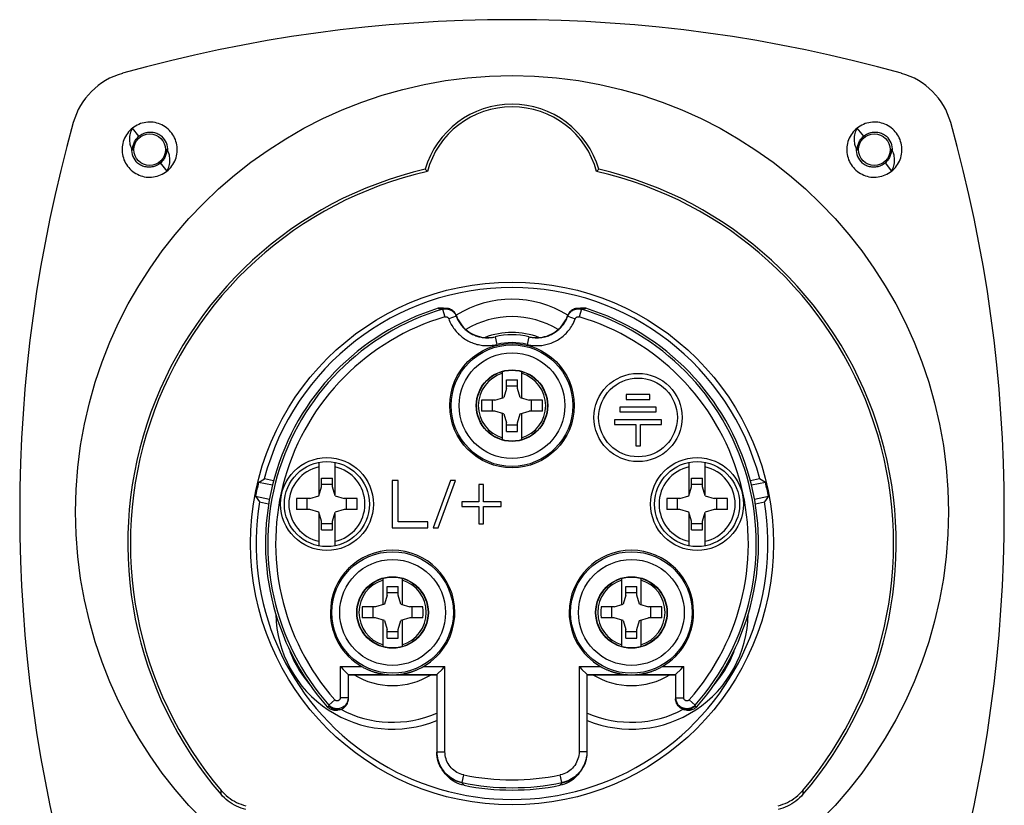
# Model space of a CAD drawing. Units: millimetres. Extents: x -31.2 to 31.2, y -39.8 to 35.
# Drawn here: x -31.2 to 31.2, y -14.8 to 35 of the extents above; entities that cross this region are included whole.
import ezdxf

# ---------------------------------------------------------------- set-up
doc = ezdxf.new("R2010")
doc.units = ezdxf.units.MM
doc.header["$LTSCALE"] = 16.335
doc.layers.get('0').update_dxf_attribs({"linetype": 'CONTINUOUS'})
for name, color, linetype in [('ASSI', 7, 'CONTINUOUS'), ('DRAFT', 7, 'CONTINUOUS'), ('RACCORDO', 7, 'CONTINUOUS'), ('SMUSSO', 7, 'CONTINUOUS')]:
    doc.layers.add(name, color=color, linetype=linetype)

msp = doc.modelspace()

# ---------------------------------------------------------------- linework, layer by layer
at = {"color": 7, "linetype": 'CONTINUOUS'}
for p, q in [((-23.677, 27.628), (-24.093, 28.149)), ((-22.546, 28.472), (-22.66, 28.499)), ((22.323, 27.628), (21.907, 28.149)), ((23.454, 28.472), (23.34, 28.499)), ((-24.113, 26.805), (-24.075, 26.749)), ((-21.887, 26.758), (-21.925, 26.815)), ((21.887, 26.805), (21.925, 26.749)), ((24.113, 26.758), (24.075, 26.815)), ((-22.323, 25.936), (-21.907, 25.415)), ((23.677, 25.936), (24.093, 25.415)), ((-23.454, 25.092), (-23.34, 25.065)), ((22.546, 25.092), (22.66, 25.065)), ((-0.6, 11.028), (-0.6, 12.699)), ((0.6, 12.699), (0.6, 11.028)), ((-0.35, 11.622), (-0.35, 12.173)), ((-0.35, 12.173), (0.35, 12.173)), ((0.35, 11.622), (0.35, 12.173)), ((-0.35, 11.622), (-0.52, 11.052)), ((0.35, 11.774), (-0.35, 11.774)), ((0.52, 11.052), (0.35, 11.622)), ((-1.09, 10.882), (-1.926, 10.882)), ((-1.242, 10.182), (-1.242, 10.882)), ((-1.09, 10.882), (-0.52, 11.052)), ((0.52, 11.052), (1.09, 10.882)), ((1.926, 10.882), (1.09, 10.882)), ((1.242, 10.182), (1.242, 10.882)), ((7.25, 11.232), (7.25, 10.932)), ((8.75, 11.232), (7.25, 11.232)), ((7.25, 10.932), (8.75, 10.932)), ((8.75, 10.932), (8.75, 11.232)), ((-1.09, 10.182), (-1.926, 10.182)), ((-0.52, 10.012), (-1.09, 10.182)), ((-0.6, 8.365), (-0.6, 10.036)), ((-0.52, 10.012), (-0.35, 9.442)), ((0.35, 9.442), (0.52, 10.012)), ((0.52, 10.012), (1.09, 10.182)), ((0.6, 10.036), (0.6, 8.365)), ((1.926, 10.182), (1.09, 10.182)), ((6.85, 10.432), (6.85, 10.132)), ((9.15, 10.432), (6.85, 10.432)), ((6.85, 10.132), (9.15, 10.132)), ((9.15, 10.132), (9.15, 10.432)), ((-0.35, 8.891), (-0.35, 9.442)), ((0.35, 8.891), (0.35, 9.442)), ((6.5, 9.632), (6.5, 9.332)), ((9.5, 9.632), (6.5, 9.632)), ((9.5, 9.332), (9.5, 9.632)), ((0.35, 9.289), (-0.35, 9.289)), ((-0.35, 8.891), (0.35, 8.891)), ((6.5, 9.332), (7.85, 9.332)), ((7.85, 9.332), (7.85, 7.982)), ((8.15, 7.982), (8.15, 9.332)), ((8.15, 9.332), (9.5, 9.332)), ((7.85, 7.982), (8.15, 7.982)), ((-12.25, 4.868), (-12.25, 6.945)), ((-11.25, 6.945), (-11.25, 4.868)), ((11.25, 4.868), (11.25, 6.945)), ((12.25, 6.945), (12.25, 4.868)), ((-12.1, 5.372), (-12.1, 5.923)), ((-12.1, 5.923), (-11.4, 5.923)), ((-11.4, 5.372), (-11.4, 5.923)), ((-7.6, 5.782), (-7.6, 2.782)), ((-7.225, 5.782), (-7.6, 5.782)), ((-7.225, 3.165), (-7.225, 5.782)), ((-3.908, 5.782), (-5, 2.782)), ((-4.681, 2.782), (-3.589, 5.782)), ((-3.589, 5.782), (-3.908, 5.782)), ((11.4, 5.923), (12.1, 5.923)), ((11.4, 5.372), (11.4, 5.923)), ((12.1, 5.372), (12.1, 5.923)), ((-12.27, 4.802), (-12.1, 5.372)), ((-11.4, 5.524), (-12.1, 5.524)), ((-11.23, 4.802), (-11.4, 5.372)), ((-2.1, 5.532), (-2.1, 4.432)), ((-1.8, 5.532), (-2.1, 5.532)), ((-1.8, 4.432), (-1.8, 5.532)), ((11.23, 4.802), (11.4, 5.372)), ((12.1, 5.524), (11.4, 5.524)), ((12.27, 4.802), (12.1, 5.372)), ((-12.84, 4.632), (-13.676, 4.632)), ((-12.992, 3.932), (-12.992, 4.632)), ((-12.84, 4.632), (-12.27, 4.802)), ((-11.23, 4.802), (-10.66, 4.632)), ((-9.824, 4.632), (-10.66, 4.632)), ((-10.508, 3.932), (-10.508, 4.632)), ((-3.193, 4.432), (-3.193, 4.132)), ((-2.1, 4.432), (-3.193, 4.432)), ((-0.693, 4.432), (-1.8, 4.432)), ((-0.693, 4.132), (-0.693, 4.432)), ((10.66, 4.632), (9.824, 4.632)), ((10.508, 3.932), (10.508, 4.632)), ((10.66, 4.632), (11.23, 4.802)), ((12.27, 4.802), (12.84, 4.632)), ((13.676, 4.632), (12.84, 4.632)), ((12.992, 3.932), (12.992, 4.632)), ((-12.84, 3.932), (-13.676, 3.932)), ((-12.27, 3.762), (-12.84, 3.932)), ((-12.1, 3.192), (-12.27, 3.762)), ((-11.4, 3.192), (-11.23, 3.762)), ((-10.66, 3.932), (-11.23, 3.762)), ((-9.824, 3.932), (-10.66, 3.932)), ((-3.193, 4.132), (-2.1, 4.132)), ((-2.1, 4.132), (-2.1, 3.032)), ((-1.8, 3.032), (-1.8, 4.132)), ((-1.8, 4.132), (-0.693, 4.132)), ((10.66, 3.932), (9.824, 3.932)), ((11.23, 3.762), (10.66, 3.932)), ((11.4, 3.192), (11.23, 3.762)), ((12.1, 3.192), (12.27, 3.762)), ((12.84, 3.932), (12.27, 3.762)), ((13.676, 3.932), (12.84, 3.932)), ((-12.25, 1.619), (-12.25, 3.696)), ((-12.1, 2.641), (-12.1, 3.192)), ((-11.4, 2.641), (-11.4, 3.192)), ((-11.25, 3.696), (-11.25, 1.619)), ((-5.35, 3.165), (-7.225, 3.165)), ((-5.35, 2.782), (-5.35, 3.165)), ((11.25, 1.619), (11.25, 3.696)), ((11.4, 2.641), (11.4, 3.192)), ((12.1, 2.641), (12.1, 3.192)), ((12.25, 3.696), (12.25, 1.619)), ((-11.4, 3.039), (-12.1, 3.039)), ((-12.1, 2.641), (-11.4, 2.641)), ((-7.6, 2.782), (-5.35, 2.782)), ((-5, 2.782), (-4.681, 2.782)), ((-2.1, 3.032), (-1.8, 3.032)), ((12.1, 3.039), (11.4, 3.039)), ((11.4, 2.641), (12.1, 2.641)), ((-8.178, -2.097), (-8.178, -0.431)), ((-6.978, -0.432), (-6.978, -2.097)), ((6.978, -2.097), (6.978, -0.432)), ((8.178, -0.431), (8.178, -2.097)), ((-7.928, -1.503), (-7.928, -0.952)), ((-7.928, -0.952), (-7.228, -0.952)), ((-7.228, -1.503), (-7.228, -0.952)), ((7.228, -0.952), (7.928, -0.952)), ((7.228, -1.503), (7.228, -0.952)), ((7.928, -1.503), (7.928, -0.952)), ((-7.928, -1.503), (-8.097, -2.073)), ((-7.228, -1.351), (-7.928, -1.351)), ((-7.058, -2.073), (-7.228, -1.503)), ((7.228, -1.503), (7.058, -2.073)), ((7.928, -1.351), (7.228, -1.351)), ((8.097, -2.073), (7.928, -1.503)), ((-8.668, -2.243), (-9.504, -2.243)), ((-8.82, -2.943), (-8.82, -2.243)), ((-8.097, -2.073), (-8.668, -2.243)), ((-7.058, -2.073), (-6.488, -2.243)), ((-5.651, -2.243), (-6.488, -2.243)), ((-6.335, -2.943), (-6.335, -2.243)), ((6.488, -2.243), (5.651, -2.243)), ((6.335, -2.943), (6.335, -2.243)), ((6.488, -2.243), (7.058, -2.073)), ((8.097, -2.073), (8.668, -2.243)), ((9.504, -2.243), (8.668, -2.243)), ((8.82, -2.943), (8.82, -2.243)), ((-8.668, -2.943), (-9.504, -2.943)), ((-8.097, -3.113), (-8.668, -2.943)), ((-8.178, -4.766), (-8.178, -3.089)), ((-8.097, -3.113), (-7.928, -3.683)), ((-7.228, -3.683), (-7.058, -3.113)), ((-6.488, -2.943), (-7.058, -3.113)), ((-6.978, -3.089), (-6.978, -4.764)), ((-5.651, -2.943), (-6.488, -2.943)), ((6.488, -2.943), (5.651, -2.943)), ((7.058, -3.113), (6.488, -2.943)), ((6.978, -4.764), (6.978, -3.089)), ((7.058, -3.113), (7.228, -3.683)), ((7.928, -3.683), (8.097, -3.113)), ((8.097, -3.113), (8.668, -2.943)), ((8.178, -3.089), (8.178, -4.766)), ((9.504, -2.943), (8.668, -2.943)), ((-7.928, -4.234), (-7.928, -3.683)), ((-7.228, -4.234), (-7.228, -3.683)), ((7.228, -4.234), (7.228, -3.683)), ((7.928, -4.234), (7.928, -3.683)), ((-7.228, -3.836), (-7.928, -3.836)), ((-7.928, -4.234), (-7.228, -4.234)), ((7.928, -3.836), (7.228, -3.836)), ((7.228, -4.234), (7.928, -4.234))]:
    msp.add_line(p, q, dxfattribs=at)
for points in [[(-24.093, 28.149), (-24.177, 28.077), (-24.261, 27.995), (-24.34, 27.908), (-24.412, 27.816), (-24.478, 27.719), (-24.537, 27.618), (-24.59, 27.513), (-24.635, 27.406), (-24.673, 27.295), (-24.704, 27.182), (-24.727, 27.067), (-24.742, 26.951), (-24.749, 26.834), (-24.749, 26.717), (-24.741, 26.6), (-24.725, 26.484), (-24.701, 26.37), (-24.669, 26.257), (-24.631, 26.146), (-24.584, 26.039), (-24.531, 25.934), (-24.471, 25.834), (-24.404, 25.738), (-24.331, 25.646), (-24.253, 25.56), (-24.168, 25.479), (-24.078, 25.403), (-23.984, 25.334), (-23.885, 25.272), (-23.782, 25.216), (-23.675, 25.167), (-23.566, 25.126), (-23.454, 25.092)], [(-24.093, 28.149), (-24.137, 28.063), (-24.175, 27.976), (-24.207, 27.888), (-24.234, 27.801), (-24.255, 27.714), (-24.27, 27.627), (-24.279, 27.542), (-24.284, 27.457), (-24.283, 27.375), (-24.277, 27.294), (-24.266, 27.215), (-24.251, 27.139), (-24.231, 27.066), (-24.207, 26.996), (-24.179, 26.929), (-24.148, 26.865), (-24.113, 26.805)], [(-22.66, 28.499), (-22.776, 28.517), (-22.892, 28.529), (-23.009, 28.532), (-23.126, 28.527), (-23.243, 28.515), (-23.358, 28.495), (-23.472, 28.467), (-23.583, 28.432), (-23.692, 28.389), (-23.798, 28.339), (-23.901, 28.282), (-23.999, 28.219), (-24.093, 28.149)], [(-21.907, 25.415), (-21.823, 25.487), (-21.739, 25.569), (-21.66, 25.656), (-21.588, 25.748), (-21.522, 25.845), (-21.463, 25.946), (-21.41, 26.05), (-21.365, 26.158), (-21.327, 26.269), (-21.296, 26.382), (-21.273, 26.497), (-21.258, 26.613), (-21.251, 26.73), (-21.251, 26.847), (-21.259, 26.964), (-21.275, 27.079), (-21.299, 27.194), (-21.331, 27.307), (-21.369, 27.417), (-21.416, 27.525), (-21.469, 27.629), (-21.529, 27.73), (-21.596, 27.826), (-21.669, 27.918), (-21.747, 28.004), (-21.832, 28.085), (-21.922, 28.16), (-22.016, 28.229), (-22.115, 28.292), (-22.218, 28.348), (-22.325, 28.396), (-22.434, 28.438), (-22.546, 28.472)], [(21.907, 28.149), (21.823, 28.077), (21.739, 27.995), (21.66, 27.908), (21.588, 27.816), (21.522, 27.719), (21.463, 27.618), (21.41, 27.513), (21.365, 27.406), (21.327, 27.295), (21.296, 27.182), (21.273, 27.067), (21.258, 26.951), (21.251, 26.834), (21.251, 26.717), (21.259, 26.6), (21.275, 26.484), (21.299, 26.37), (21.331, 26.257), (21.369, 26.146), (21.416, 26.039), (21.469, 25.934), (21.529, 25.834), (21.596, 25.738), (21.669, 25.646), (21.747, 25.56), (21.832, 25.479), (21.922, 25.403), (22.016, 25.334), (22.115, 25.272), (22.218, 25.216), (22.325, 25.167), (22.434, 25.126), (22.546, 25.092)], [(21.907, 28.149), (21.863, 28.063), (21.825, 27.976), (21.793, 27.888), (21.766, 27.801), (21.745, 27.714), (21.73, 27.627), (21.721, 27.542), (21.716, 27.457), (21.717, 27.375), (21.723, 27.294), (21.734, 27.215), (21.749, 27.139), (21.769, 27.066), (21.793, 26.996), (21.821, 26.929), (21.852, 26.865), (21.887, 26.805)], [(23.34, 28.499), (23.224, 28.517), (23.108, 28.529), (22.991, 28.532), (22.874, 28.527), (22.757, 28.515), (22.642, 28.495), (22.528, 28.467), (22.417, 28.432), (22.308, 28.389), (22.202, 28.339), (22.099, 28.282), (22.001, 28.219), (21.907, 28.149)], [(24.093, 25.415), (24.177, 25.487), (24.261, 25.569), (24.34, 25.656), (24.412, 25.748), (24.478, 25.845), (24.537, 25.946), (24.59, 26.05), (24.635, 26.158), (24.673, 26.269), (24.704, 26.382), (24.727, 26.497), (24.742, 26.613), (24.749, 26.73), (24.749, 26.847), (24.741, 26.964), (24.725, 27.079), (24.701, 27.194), (24.669, 27.307), (24.631, 27.417), (24.584, 27.525), (24.531, 27.629), (24.471, 27.73), (24.404, 27.826), (24.331, 27.918), (24.253, 28.004), (24.168, 28.085), (24.078, 28.16), (23.984, 28.229), (23.885, 28.292), (23.782, 28.348), (23.675, 28.396), (23.566, 28.438), (23.454, 28.472)], [(-24.076, 26.782), (-24.075, 26.846), (-24.07, 26.91), (-24.06, 26.974), (-24.048, 27.037), (-24.031, 27.099), (-24.011, 27.16), (-23.987, 27.22), (-23.959, 27.279), (-23.928, 27.336), (-23.893, 27.391), (-23.856, 27.443), (-23.815, 27.494), (-23.771, 27.541), (-23.725, 27.586), (-23.677, 27.628)], [(-23.677, 27.628), (-23.619, 27.675), (-23.559, 27.718), (-23.495, 27.756), (-23.428, 27.791), (-23.359, 27.821), (-23.288, 27.846), (-23.215, 27.867), (-23.141, 27.882), (-23.067, 27.892), (-22.992, 27.897), (-22.918, 27.897), (-22.843, 27.893), (-22.769, 27.883), (-22.696, 27.868), (-22.623, 27.848), (-22.551, 27.824), (-22.481, 27.794), (-22.413, 27.76), (-22.347, 27.721), (-22.284, 27.678), (-22.224, 27.63)], [(21.924, 26.782), (21.925, 26.846), (21.93, 26.91), (21.94, 26.974), (21.952, 27.037), (21.969, 27.099), (21.989, 27.16), (22.013, 27.22), (22.041, 27.279), (22.072, 27.336), (22.107, 27.391), (22.144, 27.443), (22.185, 27.494), (22.229, 27.541), (22.275, 27.586), (22.323, 27.628)], [(22.323, 27.628), (22.381, 27.675), (22.441, 27.718), (22.505, 27.756), (22.572, 27.791), (22.641, 27.821), (22.712, 27.846), (22.785, 27.867), (22.859, 27.882), (22.933, 27.892), (23.008, 27.897), (23.082, 27.897), (23.157, 27.893), (23.231, 27.883), (23.304, 27.868), (23.377, 27.848), (23.449, 27.824), (23.519, 27.794), (23.587, 27.76), (23.653, 27.721), (23.716, 27.678), (23.776, 27.63)], [(-24.075, 26.749), (-24.076, 26.755), (-24.076, 26.76), (-24.076, 26.765), (-24.076, 26.771), (-24.076, 26.776), (-24.076, 26.782)], [(-21.924, 26.782), (-21.925, 26.718), (-21.93, 26.654), (-21.94, 26.59), (-21.952, 26.527), (-21.969, 26.465), (-21.989, 26.404), (-22.013, 26.344), (-22.041, 26.285), (-22.072, 26.228), (-22.107, 26.173), (-22.144, 26.12), (-22.185, 26.07), (-22.228, 26.022), (-22.275, 25.977), (-22.323, 25.936)], [(-21.925, 26.815), (-21.924, 26.809), (-21.924, 26.804), (-21.924, 26.798), (-21.924, 26.793), (-21.924, 26.787), (-21.924, 26.782)], [(-21.907, 25.415), (-21.863, 25.501), (-21.825, 25.588), (-21.793, 25.675), (-21.766, 25.763), (-21.745, 25.85), (-21.73, 25.937), (-21.721, 26.022), (-21.716, 26.106), (-21.717, 26.189), (-21.723, 26.27), (-21.734, 26.348), (-21.749, 26.424), (-21.769, 26.498), (-21.793, 26.568), (-21.821, 26.635), (-21.852, 26.698), (-21.887, 26.758)], [(21.925, 26.749), (21.924, 26.755), (21.924, 26.76), (21.924, 26.765), (21.924, 26.771), (21.924, 26.776), (21.924, 26.782)], [(24.076, 26.782), (24.075, 26.718), (24.07, 26.654), (24.06, 26.59), (24.048, 26.527), (24.031, 26.465), (24.011, 26.404), (23.987, 26.344), (23.959, 26.285), (23.928, 26.228), (23.893, 26.173), (23.856, 26.12), (23.815, 26.07), (23.772, 26.022), (23.725, 25.977), (23.677, 25.936)], [(24.075, 26.815), (24.076, 26.809), (24.076, 26.804), (24.076, 26.798), (24.076, 26.793), (24.076, 26.787), (24.076, 26.782)], [(24.093, 25.415), (24.137, 25.501), (24.175, 25.588), (24.207, 25.675), (24.234, 25.763), (24.255, 25.85), (24.27, 25.937), (24.279, 26.022), (24.284, 26.106), (24.283, 26.189), (24.277, 26.27), (24.266, 26.348), (24.251, 26.424), (24.231, 26.498), (24.207, 26.568), (24.179, 26.635), (24.148, 26.698), (24.113, 26.758)], [(-22.323, 25.936), (-22.381, 25.889), (-22.441, 25.846), (-22.505, 25.807), (-22.572, 25.773), (-22.641, 25.742), (-22.712, 25.717), (-22.785, 25.697), (-22.859, 25.682), (-22.933, 25.671), (-23.008, 25.666), (-23.082, 25.666), (-23.157, 25.671), (-23.231, 25.681), (-23.304, 25.696), (-23.377, 25.715), (-23.449, 25.74), (-23.519, 25.77), (-23.587, 25.804), (-23.653, 25.843), (-23.716, 25.886), (-23.776, 25.933)], [(23.677, 25.936), (23.619, 25.889), (23.559, 25.846), (23.495, 25.807), (23.428, 25.773), (23.359, 25.742), (23.288, 25.717), (23.215, 25.697), (23.141, 25.682), (23.067, 25.671), (22.992, 25.666), (22.918, 25.666), (22.843, 25.671), (22.769, 25.681), (22.696, 25.696), (22.623, 25.715), (22.551, 25.74), (22.481, 25.77), (22.413, 25.804), (22.347, 25.843), (22.284, 25.886), (22.224, 25.933)], [(-23.34, 25.065), (-23.224, 25.046), (-23.108, 25.035), (-22.991, 25.032), (-22.874, 25.036), (-22.757, 25.049), (-22.642, 25.069), (-22.528, 25.097), (-22.417, 25.132), (-22.308, 25.175), (-22.202, 25.225), (-22.099, 25.281), (-22.001, 25.345), (-21.907, 25.415)], [(22.66, 25.065), (22.776, 25.046), (22.892, 25.035), (23.009, 25.032), (23.126, 25.036), (23.243, 25.049), (23.358, 25.069), (23.472, 25.097), (23.583, 25.132), (23.692, 25.175), (23.798, 25.225), (23.901, 25.281), (23.999, 25.345), (24.093, 25.415)], [(-1.926, 10.882), (-1.928, 10.804), (-1.929, 10.726), (-1.93, 10.649), (-1.931, 10.571), (-1.931, 10.493), (-1.93, 10.415), (-1.929, 10.337), (-1.928, 10.259), (-1.926, 10.182)], [(1.926, 10.182), (1.928, 10.259), (1.929, 10.337), (1.93, 10.415), (1.931, 10.493), (1.931, 10.571), (1.93, 10.649), (1.929, 10.726), (1.928, 10.804), (1.926, 10.882)], [(-13.676, 4.632), (-13.678, 4.554), (-13.679, 4.476), (-13.68, 4.399), (-13.681, 4.321), (-13.681, 4.243), (-13.68, 4.165), (-13.679, 4.087), (-13.678, 4.009), (-13.676, 3.932)], [(-9.824, 3.932), (-9.822, 4.009), (-9.821, 4.087), (-9.82, 4.165), (-9.819, 4.243), (-9.819, 4.321), (-9.82, 4.399), (-9.821, 4.476), (-9.822, 4.554), (-9.824, 4.632)], [(9.824, 4.632), (9.822, 4.554), (9.821, 4.476), (9.82, 4.399), (9.819, 4.321), (9.819, 4.243), (9.82, 4.165), (9.821, 4.087), (9.822, 4.009), (9.824, 3.932)], [(13.676, 3.932), (13.678, 4.009), (13.679, 4.087), (13.68, 4.165), (13.681, 4.243), (13.681, 4.321), (13.68, 4.399), (13.679, 4.476), (13.678, 4.554), (13.676, 4.632)], [(-9.504, -2.243), (-9.506, -2.321), (-9.507, -2.399), (-9.508, -2.476), (-9.509, -2.554), (-9.509, -2.632), (-9.508, -2.71), (-9.507, -2.788), (-9.506, -2.866), (-9.504, -2.943)], [(-5.651, -2.943), (-5.65, -2.866), (-5.648, -2.788), (-5.647, -2.71), (-5.647, -2.632), (-5.647, -2.554), (-5.647, -2.476), (-5.648, -2.399), (-5.65, -2.321), (-5.651, -2.243)], [(5.651, -2.243), (5.65, -2.321), (5.648, -2.399), (5.647, -2.476), (5.647, -2.554), (5.647, -2.632), (5.647, -2.71), (5.648, -2.788), (5.65, -2.866), (5.651, -2.943)], [(9.504, -2.943), (9.506, -2.866), (9.507, -2.788), (9.508, -2.71), (9.509, -2.632), (9.509, -2.554), (9.508, -2.476), (9.507, -2.399), (9.506, -2.321), (9.504, -2.243)]]:
    msp.add_lwpolyline(points, dxfattribs=at)
for centre in [(-23, 26.782), (23, 26.782)]:
    msp.add_circle(centre, 1, dxfattribs=at)
for centre, radius, start, end in [((-23, 26.782), 1.15, 355.89245, 47.54141), ((23, 26.782), 1.15, 355.89245, 47.54141), ((-23, 26.782), 1.15, 175.89245, 227.54141), ((23, 26.782), 1.15, 175.89245, 227.54141), ((0, 10.532), 4.65, 68.41089, 111.58903)]:
    msp.add_arc(centre, radius, start, end, dxfattribs=at)
at = {"color": 253, "linetype": 'CONTINUOUS'}
for centre, radius, start, end in [((0, 10.532), 2.138, 106.29741, 253.70259), ((0, 10.532), 2.138, 286.29741, 73.70259), ((-11.75, 4.282), 2.415, 101.94997, 258.05003), ((-11.75, 4.282), 2.415, 281.94997, 78.05003), ((11.75, 4.282), 2.415, 101.94997, 258.05003), ((11.75, 4.282), 2.415, 281.94997, 78.05003), ((-7.578, -2.593), 2.138, 106.29741, 253.70259), ((-7.578, -2.593), 2.138, 286.29741, 73.70259), ((7.578, -2.593), 2.138, 106.29741, 253.70259), ((7.578, -2.593), 2.138, 286.29741, 73.70259)]:
    msp.add_arc(centre, radius, start, end, dxfattribs=at)
at = {"layer": 'ASSI', "color": 7, "linetype": 'CONTINUOUS'}
for centre, radius in [((0, 3.782), 27.7), ((8, 9.782), 2.8), ((8, 9.782), 2.5)]:
    msp.add_circle(centre, radius, dxfattribs=at)
for centre, radius, start, end in [((0, 10.532), 5.65, 58.78586, 121.21412), ((-7.578, -2.593), 4.65, 238.30337, 301.69663), ((7.578, -2.593), 4.65, 238.30337, 301.69663)]:
    msp.add_arc(centre, radius, start, end, dxfattribs=at)
at = {"layer": 'DRAFT', "color": 7, "linetype": 'CONTINUOUS'}
for p, q in [((-5.374, 25.398), (-5.507, 25.539)), ((5.374, 25.398), (5.507, 25.539)), ((-16.089, 5.664), (-15.721, 5.894)), ((-15.205, 5.476), (-16.089, 5.664)), ((-15.131, 5.768), (-15.721, 5.894)), ((15.721, 5.894), (15.131, 5.768)), ((16.089, 5.664), (15.205, 5.476)), ((16.089, 5.664), (15.721, 5.894)), ((-16.276, 4.786), (-16.033, 4.426)), ((-16.276, 4.786), (-15.391, 4.598)), ((-16.033, 4.426), (-15.446, 4.301)), ((15.391, 4.598), (16.276, 4.786)), ((15.446, 4.301), (16.033, 4.426)), ((16.276, 4.786), (16.033, 4.426)), ((-10.38, -6.548), (-4.78, -6.548)), ((4.78, -6.548), (10.38, -6.548))]:
    msp.add_line(p, q, dxfattribs=at)
for centre, radius in [((0, 1.782), 16.595), ((0, 10.532), 3.95), ((0, 10.532), 2.271), ((0, 10.532), 2.25), ((-7.58, -2.598), 2.271), ((-7.58, -2.598), 2.25), ((7.58, -2.598), 2.271), ((7.58, -2.598), 2.25)]:
    msp.add_circle(centre, radius, dxfattribs=at)
for centre, radius, start, end in [((0, 23.932), 5.737, 16.26633, 163.73367), ((0, 23.932), 5.57, 15.26531, 164.73469), ((0, 1.782), 16.25, 14.65684, 165.34316), ((0, 1.782), 16.551, 166.43427, 169.54277), ((0, 1.782), 16.551, 10.45723, 13.56573), ((0, 1.782), 16.25, 170.63388, 9.36612), ((-7.58, -2.598), 3.95, 0, 180), ((7.58, -2.598), 3.95, 0, 180), ((-7.578, -2.593), 7.412, 180.94165, 292.18236), ((7.578, -2.593), 7.412, 247.81764, 359.05835), ((-7.578, -2.593), 6.975, 198.54196, 221.41824), ((7.578, -2.593), 6.975, 318.58176, 341.45804), ((-7.578, -2.593), 6.975, 241.82564, 293.65095), ((7.578, -2.593), 6.975, 246.34905, 298.17436)]:
    msp.add_arc(centre, radius, start, end, dxfattribs=at)
at = {"layer": 'RACCORDO', "color": 253, "linetype": 'CONTINUOUS'}
for p, q in [((-4.556, 16.626), (-4.682, 16.715)), ((-4.403, 16.649), (-4.386, 16.677)), ((-4.403, 16.649), (-4.261, 16.169)), ((4.403, 16.649), (4.261, 16.169)), ((4.386, 16.677), (4.403, 16.649)), ((4.682, 16.715), (4.556, 16.626)), ((-3.547, 16.218), (-4.016, 16.046)), ((-3.547, 16.218), (-3.529, 16.241)), ((3.529, 16.241), (3.547, 16.218)), ((3.547, 16.218), (4.016, 16.046)), ((-1.074, 14.902), (-0.954, 14.416)), ((1.074, 14.902), (0.954, 14.416)), ((-10.903, -6.025), (-10.903, -8.012)), ((-10.903, -6.025), (-9.544, -6.025)), ((-5.616, -6.025), (-4.257, -6.025)), ((-4.257, -11.439), (-4.257, -6.025)), ((4.257, -6.025), (5.616, -6.025)), ((4.257, -6.025), (4.257, -11.439)), ((9.544, -6.025), (10.903, -6.025)), ((10.903, -8.012), (10.903, -6.025)), ((-10.403, -6.525), (-10.403, -8.012)), ((-10.403, -6.525), (-8.078, -6.525)), ((-7.082, -6.525), (-4.757, -6.525)), ((-4.757, -11.439), (-4.757, -6.525)), ((4.757, -6.525), (7.082, -6.525)), ((4.757, -6.525), (4.757, -11.439)), ((8.078, -6.525), (10.403, -6.525)), ((10.403, -8.012), (10.403, -6.525)), ((-10.403, -8.012), (-10.903, -8.012)), ((-10.38, -8.072), (-10.403, -8.012)), ((10.403, -8.012), (10.38, -8.072)), ((10.403, -8.012), (10.903, -8.012)), ((-11.727, -8.582), (-11.603, -8.537)), ((-11.628, -8.475), (-11.253, -8.144)), ((-11.603, -8.537), (-11.628, -8.475)), ((11.628, -8.475), (11.253, -8.144)), ((11.628, -8.475), (11.603, -8.537)), ((11.603, -8.537), (11.727, -8.582)), ((-4.757, -11.439), (-4.78, -11.457)), ((-4.757, -11.439), (-4.257, -11.439)), ((4.757, -11.439), (4.257, -11.439)), ((4.78, -11.457), (4.757, -11.439)), ((-3.166, -13.396), (-3.064, -12.907)), ((3.166, -13.396), (3.064, -12.907)), ((-3.166, -13.396), (-3.191, -13.414)), ((-3.191, -13.414), (-3.168, -13.438)), ((-3.168, -13.438), (-3.046, -13.569)), ((3.046, -13.569), (3.069, -13.545)), ((3.069, -13.545), (3.191, -13.414)), ((3.191, -13.414), (3.166, -13.396)), ((-18.471, -14.141), (-18.468, -14.017)), ((-18.468, -14.017), (-18.464, -13.893)), ((18.464, -13.893), (18.468, -14.017)), ((18.468, -14.017), (18.471, -14.141))]:
    msp.add_line(p, q, dxfattribs=at)
at = {"layer": 'RACCORDO', "color": 7, "linetype": 'CONTINUOUS'}
for p, q in [((3.968, 16.67), (3.903, 16.645)), ((-1.201, 14.876), (-1.057, 14.906)), ((1.057, 14.906), (1.201, 14.876)), ((-4.729, -6.497), (-4.442, -6.21)), ((-4.442, -6.21), (-4.306, -6.075)), ((-4.306, -6.075), (-4.257, -6.025)), ((4.442, -6.21), (4.729, -6.497)), ((10.431, -6.497), (10.718, -6.21)), ((10.718, -6.21), (10.854, -6.075)), ((10.854, -6.075), (10.903, -6.025)), ((-10.405, -6.523), (-10.403, -6.525)), ((-10.38, -6.548), (-10.403, -6.525)), ((-10.38, -8.072), (-10.38, -6.548)), ((-8.261, -6.495), (-8.229, -6.5)), ((-8.229, -6.5), (-8.199, -6.506)), ((-8.199, -6.506), (-8.171, -6.51)), ((-8.171, -6.51), (-8.133, -6.516)), ((-8.133, -6.516), (-8.094, -6.522)), ((-8.079, -6.525), (-8.078, -6.525)), ((-8.078, -6.525), (-8.077, -6.517)), ((-7.082, -6.525), (-7.083, -6.517)), ((-7.028, -6.517), (-7.005, -6.513)), ((-7.005, -6.513), (-6.978, -6.509)), ((-6.978, -6.509), (-6.949, -6.504)), ((-6.949, -6.504), (-6.918, -6.498)), ((-6.918, -6.498), (-6.884, -6.492)), ((-6.884, -6.492), (-6.848, -6.485)), ((-4.78, -6.548), (-4.757, -6.525)), ((-4.78, -6.548), (-4.78, -11.457)), ((4.729, -6.497), (4.755, -6.523)), ((4.755, -6.523), (4.757, -6.525)), ((4.78, -6.548), (4.757, -6.525)), ((4.78, -11.457), (4.78, -6.548)), ((6.899, -6.495), (6.931, -6.5)), ((6.931, -6.5), (6.961, -6.506)), ((6.961, -6.506), (6.989, -6.51)), ((6.989, -6.51), (7.027, -6.516)), ((7.027, -6.516), (7.066, -6.522)), ((7.081, -6.525), (7.082, -6.525)), ((7.082, -6.525), (7.083, -6.517)), ((8.078, -6.525), (8.077, -6.517)), ((8.132, -6.517), (8.155, -6.513)), ((8.155, -6.513), (8.182, -6.509)), ((8.182, -6.509), (8.211, -6.504)), ((8.211, -6.504), (8.242, -6.498)), ((8.242, -6.498), (8.276, -6.492)), ((8.276, -6.492), (8.312, -6.485)), ((10.38, -6.548), (10.403, -6.525)), ((10.38, -6.548), (10.38, -8.072)), ((-10.954, -8.773), (-10.831, -8.726)), ((10.831, -8.726), (10.954, -8.773)), ((-4.333, -12.717), (-4.305, -12.751)), ((-4.305, -12.751), (-4.203, -12.876)), ((4.203, -12.876), (4.231, -12.842)), ((4.231, -12.842), (4.333, -12.717))]:
    msp.add_line(p, q, dxfattribs=at)
for points in [[(-4.682, 16.715), (-4.622, 16.731), (-4.562, 16.742), (-4.501, 16.747), (-4.438, 16.746), (-4.374, 16.74), (-4.312, 16.729)], [(-3.968, 16.67), (-4.036, 16.689), (-4.106, 16.701), (-4.177, 16.706), (-4.246, 16.703), (-4.316, 16.694), (-4.386, 16.677)], [(-4.312, 16.729), (-4.251, 16.711), (-4.232, 16.704)], [(-3.84, 16.613), (-3.903, 16.645), (-3.968, 16.67)], [(-3.529, 16.241), (-3.557, 16.307), (-3.59, 16.369), (-3.629, 16.427), (-3.675, 16.481), (-3.725, 16.531), (-3.78, 16.575), (-3.84, 16.613)], [(3.903, 16.645), (3.839, 16.613), (3.78, 16.575), (3.725, 16.531), (3.674, 16.481), (3.629, 16.427), (3.59, 16.369), (3.557, 16.307), (3.529, 16.241)], [(4.386, 16.677), (4.316, 16.694), (4.246, 16.703), (4.177, 16.706), (4.106, 16.701), (4.036, 16.689), (3.968, 16.67)], [(4.232, 16.704), (4.251, 16.711), (4.312, 16.729)], [(4.312, 16.729), (4.374, 16.74), (4.438, 16.746), (4.501, 16.747), (4.562, 16.742), (4.622, 16.731), (4.682, 16.715)], [(-3.529, 16.241), (-3.474, 16.104), (-3.411, 15.972), (-3.339, 15.845), (-3.258, 15.724), (-3.169, 15.608), (-3.072, 15.499), (-2.967, 15.396), (-2.854, 15.3), (-2.736, 15.213), (-2.612, 15.135), (-2.482, 15.065), (-2.348, 15.004), (-2.212, 14.954), (-2.072, 14.913), (-1.93, 14.881), (-1.784, 14.86), (-1.637, 14.849), (-1.49, 14.848), (-1.345, 14.857), (-1.201, 14.876)], [(1.201, 14.876), (1.345, 14.857), (1.489, 14.848), (1.636, 14.849), (1.784, 14.86), (1.929, 14.881), (2.072, 14.912), (2.212, 14.953), (2.348, 15.004), (2.481, 15.064), (2.611, 15.134), (2.736, 15.213), (2.854, 15.3), (2.967, 15.396), (3.072, 15.499), (3.169, 15.608), (3.258, 15.724), (3.339, 15.845), (3.411, 15.971), (3.474, 16.104), (3.529, 16.241)], [(-1.193, 14.876), (-1.158, 14.883), (-1.074, 14.902)], [(1.074, 14.902), (1.14, 14.887), (1.166, 14.881)], [(-10.903, -6.025), (-10.854, -6.075), (-10.718, -6.21)], [(-10.718, -6.21), (-10.419, -6.509), (-10.405, -6.523)], [(-9.544, -6.025), (-9.493, -6.054), (-9.444, -6.081), (-9.396, -6.106), (-9.35, -6.13), (-9.305, -6.152), (-9.261, -6.173), (-9.218, -6.193), (-9.177, -6.212), (-9.137, -6.229), (-9.098, -6.246), (-9.061, -6.261), (-9.024, -6.276), (-8.989, -6.29), (-8.955, -6.303), (-8.922, -6.315), (-8.89, -6.327), (-8.858, -6.338), (-8.828, -6.348), (-8.798, -6.358), (-8.769, -6.367), (-8.741, -6.376), (-8.713, -6.385), (-8.687, -6.393), (-8.66, -6.401), (-8.634, -6.408), (-8.609, -6.415), (-8.584, -6.422), (-8.56, -6.428), (-8.537, -6.434), (-8.514, -6.44), (-8.491, -6.446), (-8.469, -6.451), (-8.448, -6.456), (-8.427, -6.461), (-8.407, -6.465), (-8.387, -6.47), (-8.368, -6.474), (-8.349, -6.478), (-8.33, -6.481), (-8.312, -6.485), (-8.295, -6.488), (-8.261, -6.495)], [(-6.848, -6.485), (-6.829, -6.481), (-6.81, -6.477), (-6.789, -6.473), (-6.768, -6.469), (-6.745, -6.464), (-6.722, -6.458), (-6.699, -6.453), (-6.674, -6.447), (-6.649, -6.441), (-6.623, -6.434), (-6.596, -6.427), (-6.568, -6.42), (-6.54, -6.412), (-6.512, -6.404), (-6.482, -6.396), (-6.452, -6.387), (-6.422, -6.377), (-6.391, -6.367), (-6.359, -6.357), (-6.327, -6.346), (-6.294, -6.335), (-6.26, -6.323), (-6.225, -6.31), (-6.19, -6.297), (-6.153, -6.283), (-6.115, -6.268), (-6.076, -6.252), (-6.036, -6.235), (-5.995, -6.217), (-5.953, -6.198), (-5.909, -6.178), (-5.863, -6.156), (-5.817, -6.133), (-5.769, -6.109), (-5.719, -6.082), (-5.669, -6.055), (-5.616, -6.025)], [(4.257, -6.025), (4.306, -6.075), (4.442, -6.21)], [(5.616, -6.025), (5.667, -6.054), (5.716, -6.081), (5.764, -6.106), (5.81, -6.13), (5.855, -6.152), (5.899, -6.173), (5.942, -6.193), (5.983, -6.212), (6.023, -6.229), (6.062, -6.246), (6.099, -6.261), (6.136, -6.276), (6.171, -6.29), (6.205, -6.303), (6.238, -6.315), (6.27, -6.327), (6.302, -6.338), (6.332, -6.348), (6.362, -6.358), (6.391, -6.367), (6.419, -6.376), (6.447, -6.385), (6.473, -6.393), (6.5, -6.401), (6.526, -6.408), (6.551, -6.415), (6.576, -6.422), (6.6, -6.428), (6.623, -6.434), (6.646, -6.44), (6.669, -6.446), (6.691, -6.451), (6.712, -6.456), (6.733, -6.461), (6.753, -6.465), (6.773, -6.47), (6.792, -6.474), (6.811, -6.478), (6.83, -6.481), (6.848, -6.485), (6.865, -6.488), (6.899, -6.495)], [(8.312, -6.485), (8.331, -6.481), (8.35, -6.477), (8.371, -6.473), (8.392, -6.469), (8.415, -6.464), (8.438, -6.458), (8.461, -6.453), (8.486, -6.447), (8.511, -6.441), (8.537, -6.434), (8.564, -6.427), (8.592, -6.42), (8.62, -6.412), (8.648, -6.404), (8.678, -6.396), (8.708, -6.387), (8.738, -6.377), (8.769, -6.367), (8.801, -6.357), (8.833, -6.346), (8.866, -6.335), (8.9, -6.323), (8.935, -6.31), (8.97, -6.297), (9.007, -6.283), (9.045, -6.268), (9.084, -6.252), (9.124, -6.235), (9.165, -6.217), (9.207, -6.198), (9.251, -6.178), (9.297, -6.156), (9.343, -6.133), (9.391, -6.109), (9.441, -6.082), (9.491, -6.055), (9.544, -6.025)], [(-8.094, -6.522), (-8.087, -6.523), (-8.082, -6.524), (-8.079, -6.525)], [(-7.082, -6.525), (-7.081, -6.525), (-7.077, -6.524), (-7.072, -6.523), (-7.066, -6.522), (-7.028, -6.517)], [(-4.757, -6.525), (-4.755, -6.523), (-4.729, -6.497)], [(7.066, -6.522), (7.073, -6.523), (7.078, -6.524), (7.081, -6.525)], [(8.078, -6.525), (8.079, -6.525), (8.083, -6.524), (8.088, -6.523), (8.094, -6.522), (8.132, -6.517)], [(10.403, -6.525), (10.405, -6.523), (10.431, -6.497)], [(-10.831, -8.726), (-10.767, -8.698), (-10.705, -8.663), (-10.648, -8.622), (-10.595, -8.576), (-10.547, -8.525), (-10.504, -8.469), (-10.467, -8.409), (-10.436, -8.346), (-10.412, -8.28), (-10.394, -8.212), (-10.384, -8.142), (-10.38, -8.072)], [(10.831, -8.726), (10.767, -8.698), (10.705, -8.663), (10.648, -8.622), (10.595, -8.576), (10.547, -8.525), (10.504, -8.469), (10.467, -8.409), (10.436, -8.346), (10.412, -8.28), (10.394, -8.212), (10.384, -8.142), (10.38, -8.072)], [(-10.955, -8.772), (-10.984, -8.783), (-11.046, -8.8), (-11.108, -8.812), (-11.17, -8.817), (-11.233, -8.817), (-11.295, -8.812), (-11.356, -8.801), (-11.417, -8.785), (-11.475, -8.762), (-11.533, -8.735), (-11.587, -8.703), (-11.637, -8.667), (-11.684, -8.626), (-11.727, -8.582)], [(-11.603, -8.537), (-11.554, -8.587), (-11.5, -8.632), (-11.441, -8.671), (-11.379, -8.704), (-11.314, -8.731), (-11.247, -8.751), (-11.177, -8.765), (-11.107, -8.771), (-11.037, -8.77), (-10.967, -8.762), (-10.898, -8.748), (-10.831, -8.726)], [(11.603, -8.537), (11.554, -8.587), (11.5, -8.632), (11.441, -8.671), (11.379, -8.704), (11.314, -8.731), (11.247, -8.751), (11.178, -8.765), (11.107, -8.771), (11.037, -8.77), (10.967, -8.762), (10.898, -8.748), (10.831, -8.726)], [(11.727, -8.582), (11.684, -8.626), (11.637, -8.667), (11.587, -8.703), (11.533, -8.735), (11.476, -8.762), (11.417, -8.784), (11.357, -8.801), (11.295, -8.812), (11.234, -8.817), (11.171, -8.817), (11.109, -8.812), (11.047, -8.801), (10.985, -8.783), (10.955, -8.772)], [(-4.333, -12.717), (-4.424, -12.596), (-4.505, -12.468), (-4.577, -12.335), (-4.638, -12.196), (-4.689, -12.054), (-4.729, -11.907), (-4.757, -11.759), (-4.774, -11.608), (-4.78, -11.456)], [(4.333, -12.717), (4.424, -12.596), (4.505, -12.469), (4.577, -12.335), (4.638, -12.197), (4.689, -12.054), (4.729, -11.908), (4.757, -11.759), (4.774, -11.609), (4.78, -11.457)], [(-3.191, -13.414), (-3.338, -13.377), (-3.481, -13.33), (-3.621, -13.271), (-3.756, -13.202), (-3.885, -13.123), (-4.008, -13.035), (-4.124, -12.937), (-4.233, -12.831), (-4.333, -12.717)], [(-3.046, -13.569), (-3.194, -13.534), (-3.338, -13.488), (-3.478, -13.431), (-3.616, -13.362), (-3.749, -13.282), (-3.875, -13.193), (-3.993, -13.096), (-4.102, -12.99), (-4.203, -12.876)], [(4.203, -12.876), (4.102, -12.99), (3.993, -13.096), (3.875, -13.193), (3.749, -13.282), (3.616, -13.362), (3.478, -13.431), (3.338, -13.488), (3.194, -13.534), (3.046, -13.569)], [(3.191, -13.414), (3.338, -13.377), (3.482, -13.33), (3.621, -13.271), (3.756, -13.202), (3.886, -13.123), (4.009, -13.035), (4.124, -12.937), (4.233, -12.831), (4.333, -12.717)], [(-16.9, -15.099), (-17.051, -15.059), (-17.199, -15.011), (-17.344, -14.956), (-17.486, -14.892), (-17.625, -14.822), (-17.761, -14.744), (-17.892, -14.659), (-18.018, -14.568), (-18.14, -14.47), (-18.255, -14.367), (-18.366, -14.257), (-18.471, -14.141)], [(-18.464, -13.893), (-18.36, -14.01), (-18.25, -14.12), (-18.135, -14.224), (-18.014, -14.323), (-17.888, -14.415), (-17.758, -14.501), (-17.623, -14.58), (-17.484, -14.652), (-17.342, -14.716), (-17.198, -14.773), (-17.05, -14.822), (-16.899, -14.863)], [(16.899, -14.863), (17.05, -14.822), (17.198, -14.773), (17.342, -14.716), (17.484, -14.652), (17.623, -14.58), (17.758, -14.501), (17.888, -14.415), (18.014, -14.323), (18.135, -14.224), (18.25, -14.12), (18.36, -14.01), (18.464, -13.893)], [(18.471, -14.141), (18.366, -14.257), (18.255, -14.367), (18.14, -14.47), (18.018, -14.568), (17.892, -14.659), (17.761, -14.744), (17.625, -14.822), (17.486, -14.892), (17.344, -14.956), (17.199, -15.011), (17.051, -15.059), (16.9, -15.099)]]:
    msp.add_lwpolyline(points, dxfattribs=at)
at = {"layer": 'RACCORDO', "color": 253, "linetype": 'CONTINUOUS'}
for points in [[(-4.403, 16.649), (-4.349, 16.662), (-4.294, 16.672), (-4.24, 16.676), (-4.186, 16.677), (-4.132, 16.674), (-4.08, 16.666), (-4.029, 16.655), (-3.979, 16.64), (-3.931, 16.622), (-3.886, 16.601), (-3.844, 16.578), (-3.804, 16.552), (-3.767, 16.525), (-3.733, 16.495), (-3.701, 16.464), (-3.67, 16.431), (-3.642, 16.395), (-3.615, 16.356), (-3.59, 16.313), (-3.567, 16.268), (-3.547, 16.218)], [(3.547, 16.218), (3.568, 16.27), (3.593, 16.319), (3.622, 16.366), (3.654, 16.41), (3.688, 16.451), (3.726, 16.489), (3.766, 16.523), (3.808, 16.554), (3.851, 16.582), (3.894, 16.605), (3.938, 16.625), (3.983, 16.641), (4.026, 16.654), (4.07, 16.664), (4.114, 16.672), (4.159, 16.676), (4.205, 16.677), (4.252, 16.676), (4.301, 16.671), (4.351, 16.662), (4.403, 16.649)], [(-4.261, 16.169), (-4.242, 16.174), (-4.224, 16.176), (-4.206, 16.177), (-4.189, 16.177), (-4.171, 16.175), (-4.154, 16.171), (-4.137, 16.166), (-4.121, 16.16), (-4.107, 16.152), (-4.093, 16.144), (-4.081, 16.135), (-4.069, 16.126), (-4.059, 16.115), (-4.049, 16.104), (-4.04, 16.091), (-4.031, 16.078), (-4.023, 16.063), (-4.016, 16.046)], [(-4.016, 16.046), (-3.979, 15.953), (-3.94, 15.862), (-3.899, 15.775), (-3.855, 15.691), (-3.809, 15.611), (-3.761, 15.533), (-3.71, 15.458), (-3.658, 15.385), (-3.603, 15.314), (-3.546, 15.246), (-3.488, 15.18), (-3.427, 15.117), (-3.365, 15.055), (-3.3, 14.996), (-3.233, 14.939), (-3.164, 14.884), (-3.094, 14.831), (-3.022, 14.781), (-2.948, 14.733), (-2.872, 14.688), (-2.795, 14.645), (-2.717, 14.605), (-2.637, 14.568), (-2.556, 14.534), (-2.474, 14.502), (-2.391, 14.473), (-2.307, 14.446), (-2.222, 14.423), (-2.137, 14.403), (-2.051, 14.385), (-1.965, 14.371), (-1.878, 14.359), (-1.792, 14.35), (-1.706, 14.344), (-1.62, 14.341), (-1.533, 14.342), (-1.443, 14.345), (-1.352, 14.351), (-1.258, 14.361), (-1.16, 14.375), (-1.059, 14.394), (-0.954, 14.416)], [(-3.547, 16.218), (-3.517, 16.143), (-3.486, 16.07), (-3.452, 15.999), (-3.416, 15.932), (-3.379, 15.867), (-3.34, 15.804), (-3.3, 15.743), (-3.257, 15.684), (-3.213, 15.627), (-3.167, 15.572), (-3.12, 15.519), (-3.071, 15.468), (-3.02, 15.418), (-2.968, 15.37), (-2.914, 15.324), (-2.859, 15.279), (-2.802, 15.237), (-2.743, 15.196), (-2.684, 15.158), (-2.623, 15.121), (-2.561, 15.087), (-2.497, 15.055), (-2.433, 15.024), (-2.368, 14.997), (-2.301, 14.971), (-2.234, 14.947), (-2.166, 14.926), (-2.098, 14.907), (-2.029, 14.891), (-1.959, 14.877), (-1.89, 14.865), (-1.82, 14.856), (-1.75, 14.849), (-1.681, 14.844), (-1.611, 14.842), (-1.541, 14.842), (-1.469, 14.844), (-1.395, 14.849), (-1.319, 14.857), (-1.24, 14.868), (-1.193, 14.876)], [(0.954, 14.416), (1.037, 14.397), (1.12, 14.381), (1.203, 14.368), (1.287, 14.357), (1.371, 14.349), (1.456, 14.344), (1.543, 14.341), (1.629, 14.342), (1.716, 14.345), (1.803, 14.351), (1.89, 14.36), (1.977, 14.373), (2.063, 14.388), (2.149, 14.406), (2.234, 14.426), (2.319, 14.45), (2.402, 14.476), (2.485, 14.506), (2.566, 14.538), (2.647, 14.573), (2.726, 14.61), (2.804, 14.65), (2.881, 14.693), (2.955, 14.738), (3.029, 14.786), (3.1, 14.836), (3.17, 14.888), (3.238, 14.943), (3.305, 15), (3.369, 15.06), (3.432, 15.122), (3.493, 15.186), (3.552, 15.253), (3.61, 15.323), (3.666, 15.396), (3.721, 15.474), (3.775, 15.556), (3.827, 15.642), (3.878, 15.734), (3.926, 15.832), (3.972, 15.936), (4.016, 16.046)], [(1.166, 14.881), (1.207, 14.874), (1.275, 14.863), (1.342, 14.854), (1.41, 14.848), (1.479, 14.843), (1.549, 14.841), (1.619, 14.842), (1.689, 14.844), (1.759, 14.849), (1.83, 14.857), (1.9, 14.867), (1.969, 14.879), (2.039, 14.893), (2.108, 14.91), (2.176, 14.929), (2.243, 14.95), (2.31, 14.974), (2.376, 15), (2.441, 15.028), (2.505, 15.058), (2.568, 15.091), (2.629, 15.125), (2.69, 15.162), (2.749, 15.2), (2.807, 15.241), (2.864, 15.283), (2.919, 15.327), (2.972, 15.373), (3.024, 15.422), (3.075, 15.472), (3.124, 15.523), (3.172, 15.578), (3.219, 15.634), (3.264, 15.693), (3.309, 15.756), (3.352, 15.822), (3.394, 15.892), (3.435, 15.966), (3.474, 16.045), (3.512, 16.129), (3.547, 16.218)], [(4.016, 16.046), (4.024, 16.064), (4.032, 16.08), (4.042, 16.095), (4.053, 16.109), (4.066, 16.122), (4.079, 16.133), (4.093, 16.144), (4.107, 16.152), (4.122, 16.16), (4.136, 16.166), (4.151, 16.17), (4.166, 16.174), (4.18, 16.176), (4.195, 16.177), (4.211, 16.177), (4.227, 16.176), (4.243, 16.173), (4.261, 16.169)], [(-10.403, -8.012), (-10.406, -8.073), (-10.413, -8.133), (-10.426, -8.191), (-10.444, -8.248), (-10.466, -8.302), (-10.492, -8.354), (-10.523, -8.404), (-10.558, -8.451), (-10.597, -8.495), (-10.64, -8.536), (-10.685, -8.573), (-10.734, -8.606), (-10.785, -8.635), (-10.839, -8.66), (-10.894, -8.68), (-10.951, -8.695), (-11.008, -8.705), (-11.065, -8.71), (-11.121, -8.711), (-11.175, -8.708), (-11.228, -8.7), (-11.278, -8.689), (-11.325, -8.675), (-11.371, -8.658), (-11.416, -8.638), (-11.459, -8.614), (-11.503, -8.586), (-11.546, -8.554), (-11.587, -8.517), (-11.628, -8.475)], [(-10.903, -8.012), (-10.904, -8.032), (-10.907, -8.051), (-10.911, -8.069), (-10.917, -8.086), (-10.925, -8.103), (-10.934, -8.119), (-10.945, -8.135), (-10.957, -8.149), (-10.97, -8.162), (-10.985, -8.174), (-11.001, -8.184), (-11.017, -8.193), (-11.034, -8.2), (-11.052, -8.205), (-11.07, -8.209), (-11.088, -8.211), (-11.106, -8.212), (-11.124, -8.211), (-11.14, -8.209), (-11.156, -8.205), (-11.171, -8.2), (-11.185, -8.194), (-11.199, -8.187), (-11.213, -8.179), (-11.226, -8.169), (-11.24, -8.157), (-11.253, -8.144)], [(11.628, -8.475), (11.586, -8.518), (11.541, -8.558), (11.493, -8.593), (11.443, -8.623), (11.391, -8.649), (11.337, -8.671), (11.282, -8.688), (11.225, -8.701), (11.167, -8.709), (11.109, -8.712), (11.05, -8.71), (10.992, -8.703), (10.935, -8.691), (10.879, -8.675), (10.825, -8.654), (10.772, -8.628), (10.722, -8.599), (10.676, -8.566), (10.633, -8.53), (10.593, -8.492), (10.558, -8.451), (10.527, -8.41), (10.5, -8.368), (10.476, -8.323), (10.456, -8.278), (10.438, -8.231), (10.424, -8.181), (10.412, -8.127), (10.405, -8.071), (10.403, -8.012)], [(11.253, -8.144), (11.239, -8.158), (11.225, -8.17), (11.209, -8.181), (11.193, -8.19), (11.177, -8.198), (11.159, -8.204), (11.141, -8.208), (11.123, -8.211), (11.104, -8.212), (11.086, -8.211), (11.067, -8.209), (11.049, -8.205), (11.032, -8.199), (11.015, -8.192), (10.999, -8.183), (10.984, -8.173), (10.97, -8.161), (10.957, -8.149), (10.946, -8.136), (10.936, -8.123), (10.928, -8.11), (10.921, -8.096), (10.915, -8.081), (10.91, -8.065), (10.906, -8.049), (10.904, -8.031), (10.903, -8.012)], [(-3.166, -13.396), (-3.294, -13.365), (-3.42, -13.326), (-3.543, -13.278), (-3.662, -13.222), (-3.778, -13.159), (-3.889, -13.088), (-3.995, -13.01), (-4.096, -12.924), (-4.191, -12.833), (-4.278, -12.738), (-4.358, -12.637), (-4.431, -12.533), (-4.497, -12.425), (-4.555, -12.315), (-4.607, -12.2), (-4.651, -12.082), (-4.688, -11.96), (-4.717, -11.835), (-4.739, -11.706), (-4.753, -11.574), (-4.757, -11.439)], [(-3.064, -12.907), (-3.177, -12.879), (-3.286, -12.842), (-3.392, -12.798), (-3.494, -12.745), (-3.592, -12.685), (-3.685, -12.617), (-3.773, -12.542), (-3.855, -12.461), (-3.929, -12.375), (-3.996, -12.286), (-4.054, -12.193), (-4.106, -12.096), (-4.15, -11.995), (-4.188, -11.891), (-4.217, -11.784), (-4.238, -11.672), (-4.252, -11.558), (-4.257, -11.439)], [(4.257, -11.439), (4.253, -11.556), (4.239, -11.67), (4.217, -11.783), (4.186, -11.894), (4.147, -12.003), (4.1, -12.108), (4.044, -12.209), (3.981, -12.306), (3.912, -12.396), (3.838, -12.479), (3.759, -12.555), (3.675, -12.625), (3.586, -12.689), (3.493, -12.747), (3.393, -12.797), (3.289, -12.841), (3.179, -12.877), (3.064, -12.907)], [(4.757, -11.439), (4.753, -11.571), (4.74, -11.703), (4.718, -11.833), (4.688, -11.961), (4.649, -12.088), (4.602, -12.211), (4.547, -12.331), (4.484, -12.448), (4.414, -12.559), (4.338, -12.664), (4.256, -12.763), (4.169, -12.856), (4.077, -12.942), (3.981, -13.021), (3.88, -13.094), (3.773, -13.161), (3.662, -13.222), (3.546, -13.277), (3.424, -13.324), (3.297, -13.364), (3.166, -13.396)]]:
    msp.add_lwpolyline(points, dxfattribs=at)
for centre, radius in [((0, 10.532), 3.859), ((0, 10.532), 3.359), ((-11.75, 4.282), 2.948), ((-11.75, 4.282), 2.698), ((11.75, 4.282), 2.948), ((11.75, 4.282), 2.698), ((-7.58, -2.598), 3.859), ((7.58, -2.598), 3.859), ((-7.58, -2.598), 3.359), ((7.58, -2.598), 3.359)]:
    msp.add_circle(centre, radius, dxfattribs=at)
at = {"layer": 'RACCORDO', "color": 7, "linetype": 'CONTINUOUS'}
for centre, radius, start, end in [((0, -56.468), 91.5, 74.32032, 105.67968), ((-23.513, 27.294), 4.5, 105.67968, 164.32032), ((23.513, 27.294), 4.5, 15.67968, 74.32032), ((60.25, 3.782), 91.5, 164.32032, 195.67968), ((-60.25, 3.782), 91.5, 344.32032, 15.67968), ((0, 1.782), 24.387, 103.05161, 220.76395), ((0, 1.782), 24.22, 102.81877, 220.3298), ((0, 1.782), 24.22, 319.6702, 77.18123), ((0, 1.782), 24.387, 319.23605, 76.94839), ((0, 1.782), 15.65, 107.40728, 221.46796), ((0, 1.782), 15.528, 106.40705, 107.06084), ((0, 1.782), 15.528, 72.93916, 73.59295), ((0, 1.782), 15.65, 318.53204, 72.59272), ((0, 10.532), 4.5, 76.19832, 103.80168), ((-7.58, -2.598), 3.95, 180, 240.18712), ((-7.58, -2.598), 3.95, 299.81288, 360), ((7.58, -2.598), 3.95, 180, 240.18712), ((7.58, -2.598), 3.95, 299.81288, 360), ((-7.58, -2.598), 3.95, 262.76857, 277.23143), ((7.58, -2.598), 3.95, 262.76857, 277.23143), ((0, 1.782), 15.65, 258.77628, 281.22372)]:
    msp.add_arc(centre, radius, start, end, dxfattribs=at)
at = {"layer": 'RACCORDO', "color": 253, "linetype": 'CONTINUOUS'}
for centre, radius, start, end in [((0, 1.782), 15.505, 106.496, 221.41589), ((0, 1.782), 15.505, 318.58411, 73.504), ((0, 1.782), 15.005, 106.496, 221.41589), ((0, 1.782), 15.005, 318.58411, 73.504), ((0, 10.532), 4, 76.19832, 103.80168), ((0, 1.782), 15.005, 258.2187, 281.7813), ((0, 1.782), 15.505, 258.2187, 281.7813)]:
    msp.add_arc(centre, radius, start, end, dxfattribs=at)
at = {"layer": 'SMUSSO', "color": 7, "linetype": 'CONTINUOUS'}
msp.add_arc((0, 10.532), 6.75, 58.32578, 121.67426, dxfattribs=at)

doc.saveas('drawing.dxf')
